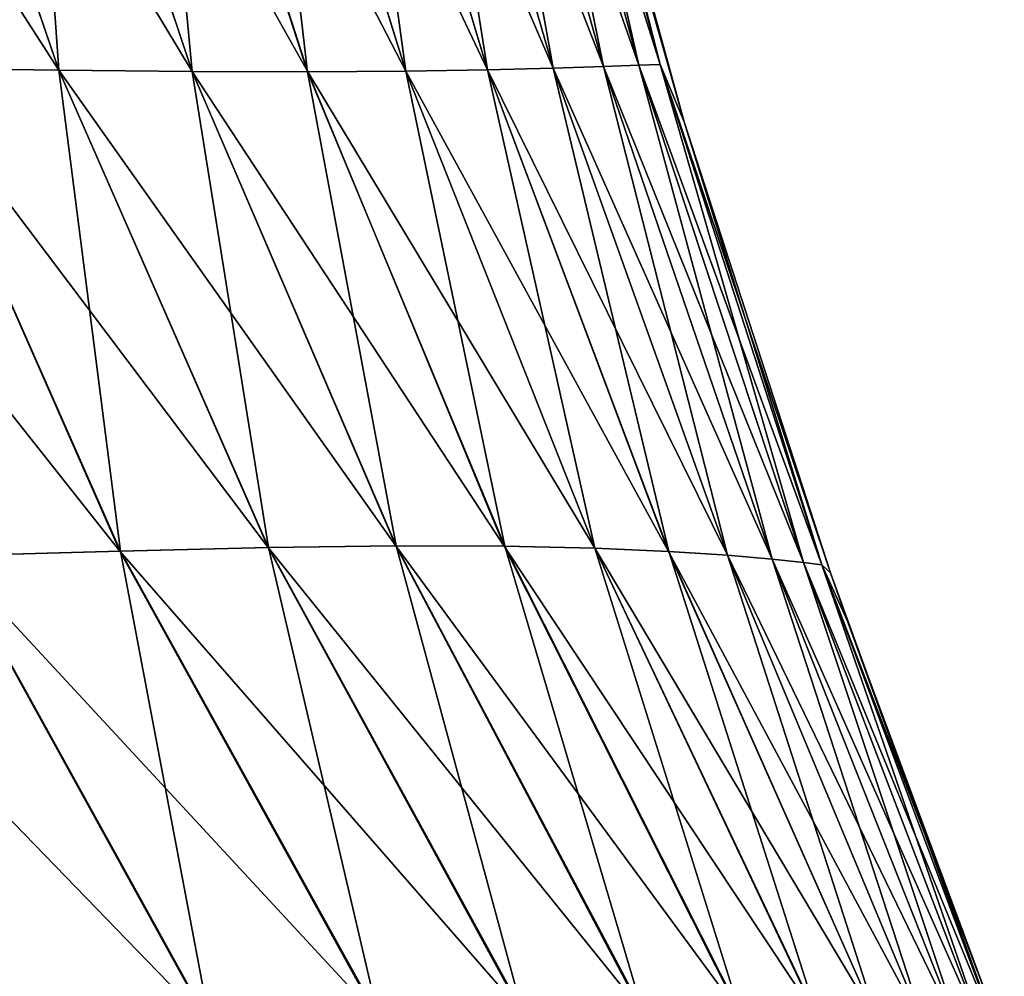
# Model space of a CAD drawing. Units: millimetres. Extents: x -24 to 150, y -10 to 270.
# Drawn here: x 17 to 22, y 9 to 13 of the extents above; entities that cross this region are included whole.
import ezdxf

# ---------------------------------------------------------------- set-up
doc = ezdxf.new("R2010")
doc.units = ezdxf.units.MM
doc.header["$LTSCALE"] = 52.148148
doc.layers.add('15', color=7, linetype='CONTINUOUS')
doc.layers.add('18', color=7, linetype='CONTINUOUS')

msp = doc.modelspace()

# ---------------------------------------------------------------- linework, layer by layer
at = {"layer": '15', "color": 254, "linetype": 'Continuous', "true_color": 0xe6e6e6}
for points in [[(19.4873, 14.9895, 2.4695), (19.3215, 14.9765, 3.7085), (20.0873, 12.7911, 2.5663), (19.4873, 14.9895, 2.4695)], [(19.5868, 14.9952, 1.2312), (19.4873, 14.9895, 2.4695), (20.1781, 12.7932, 1.2813), (19.5868, 14.9952, 1.2312)], [(20.1781, 12.7932, 1.2813), (19.4873, 14.9895, 2.4695), (20.0873, 12.7911, 2.5663), (20.1781, 12.7932, 1.2813)], [(19.6976, 14.6774), (19.5868, 14.9952, 1.2312), (20.2818, 12.5467), (19.6976, 14.6774)], [(20.2818, 12.5467), (19.5868, 14.9952, 1.2312), (20.1781, 12.7932, 1.2813), (20.2818, 12.5467)], [(16.8399, 14.9543, 10.7507), (16.167, 14.9759, 11.7955), (17.5878, 12.7691, 11.2991), (16.8399, 14.9543, 10.7507)], [(17.5878, 12.7691, 11.2991), (16.167, 14.9759, 11.7955), (16.9327, 12.778, 12.4184), (17.5878, 12.7691, 11.2991)], [(17.4378, 14.9385, 9.6587), (16.8399, 14.9543, 10.7507), (18.1625, 12.7638, 10.1285), (17.4378, 14.9385, 9.6587)], [(18.1625, 12.7638, 10.1285), (16.8399, 14.9543, 10.7507), (17.5878, 12.7691, 11.2991), (18.1625, 12.7638, 10.1285)], [(17.9605, 14.9317, 8.5251), (17.4378, 14.9385, 9.6587), (18.6599, 12.7626, 8.9166), (17.9605, 14.9317, 8.5251)], [(18.6599, 12.7626, 8.9166), (17.4378, 14.9385, 9.6587), (18.1625, 12.7638, 10.1285), (18.6599, 12.7626, 8.9166)], [(18.4087, 14.9343, 7.356), (17.9605, 14.9317, 8.5251), (19.083, 12.7653, 7.6732), (18.4087, 14.9343, 7.356)], [(18.7839, 14.9448, 6.1586), (18.4087, 14.9343, 7.356), (19.4346, 12.7709, 6.4085), (18.7839, 14.9448, 6.1586)], [(19.4346, 12.7709, 6.4085), (18.4087, 14.9343, 7.356), (19.083, 12.7653, 7.6732), (19.4346, 12.7709, 6.4085)], [(19.0876, 14.9602, 4.9405), (18.7839, 14.9448, 6.1586), (19.7178, 12.7782, 5.1327), (19.0876, 14.9602, 4.9405)], [(19.7178, 12.7782, 5.1327), (18.7839, 14.9448, 6.1586), (19.4346, 12.7709, 6.4085), (19.7178, 12.7782, 5.1327)], [(19.3215, 14.9765, 3.7085), (19.0876, 14.9602, 4.9405), (19.9347, 12.7855, 3.8511), (19.3215, 14.9765, 3.7085)], [(19.9347, 12.7855, 3.8511), (19.0876, 14.9602, 4.9405), (19.7178, 12.7782, 5.1327), (19.9347, 12.7855, 3.8511)], [(20.0873, 12.7911, 2.5663), (19.3215, 14.9765, 3.7085), (19.9347, 12.7855, 3.8511), (20.0873, 12.7911, 2.5663)], [(19.083, 12.7653, 7.6732), (17.9605, 14.9317, 8.5251), (18.6599, 12.7626, 8.9166), (19.083, 12.7653, 7.6732)], [(16.9327, 12.778, 12.4184), (16.1946, 12.788, 13.4767), (17.8507, 10.6964, 13.1775), (16.9327, 12.778, 12.4184)], [(17.8507, 10.6964, 13.1775), (16.1946, 12.788, 13.4767), (17.1198, 10.6768, 14.3119), (17.8507, 10.6964, 13.1775)], [(17.5878, 12.7691, 11.2991), (16.9327, 12.778, 12.4184), (18.489, 10.7122, 11.966), (17.5878, 12.7691, 11.2991)], [(18.489, 10.7122, 11.966), (16.9327, 12.778, 12.4184), (17.8507, 10.6964, 13.1775), (18.489, 10.7122, 11.966)], [(19.4346, 12.7709, 6.4085), (19.083, 12.7653, 7.6732), (20.2149, 10.6955, 6.678), (19.4346, 12.7709, 6.4085)], [(19.7178, 12.7782, 5.1327), (19.4346, 12.7709, 6.4085), (20.4682, 10.6789, 5.3266), (19.7178, 12.7782, 5.1327)], [(20.4682, 10.6789, 5.3266), (19.4346, 12.7709, 6.4085), (20.2149, 10.6955, 6.678), (20.4682, 10.6789, 5.3266)], [(19.9347, 12.7855, 3.8511), (19.7178, 12.7782, 5.1327), (20.6609, 10.662, 3.9859), (19.9347, 12.7855, 3.8511)], [(20.6609, 10.662, 3.9859), (19.7178, 12.7782, 5.1327), (20.4682, 10.6789, 5.3266), (20.6609, 10.662, 3.9859)], [(20.0873, 12.7911, 2.5663), (19.9347, 12.7855, 3.8511), (20.796, 10.6474, 2.6552), (20.0873, 12.7911, 2.5663)], [(20.796, 10.6474, 2.6552), (19.9347, 12.7855, 3.8511), (20.6609, 10.662, 3.9859), (20.796, 10.6474, 2.6552)], [(20.1781, 12.7932, 1.2813), (20.0873, 12.7911, 2.5663), (20.8757, 10.6378, 1.3288), (20.1781, 12.7932, 1.2813)], [(20.8757, 10.6378, 1.3288), (20.0873, 12.7911, 2.5663), (20.796, 10.6474, 2.6552), (20.8757, 10.6378, 1.3288)], [(20.2818, 12.5467), (20.1781, 12.7932, 1.2813), (20.9128, 10.603), (20.2818, 12.5467)], [(20.9128, 10.603), (20.1781, 12.7932, 1.2813), (20.8757, 10.6378, 1.3288), (20.9128, 10.603)], [(18.1625, 12.7638, 10.1285), (17.5878, 12.7691, 11.2991), (19.0395, 10.7197, 10.6936), (18.1625, 12.7638, 10.1285)], [(19.0395, 10.7197, 10.6936), (17.5878, 12.7691, 11.2991), (18.489, 10.7122, 11.966), (19.0395, 10.7197, 10.6936)], [(18.6599, 12.7626, 8.9166), (18.1625, 12.7638, 10.1285), (19.5068, 10.7183, 9.377), (18.6599, 12.7626, 8.9166)], [(19.5068, 10.7183, 9.377), (18.1625, 12.7638, 10.1285), (19.0395, 10.7197, 10.6936), (19.5068, 10.7183, 9.377)], [(19.083, 12.7653, 7.6732), (18.6599, 12.7626, 8.9166), (19.8965, 10.7095, 8.0329), (19.083, 12.7653, 7.6732)], [(19.8965, 10.7095, 8.0329), (18.6599, 12.7626, 8.9166), (19.5068, 10.7183, 9.377), (19.8965, 10.7095, 8.0329)], [(20.2149, 10.6955, 6.678), (19.083, 12.7653, 7.6732), (19.8965, 10.7095, 8.0329), (20.2149, 10.6955, 6.678)], [(17.8507, 10.6964, 13.1775), (17.1198, 10.6768, 14.3119), (18.9584, 8.6916, 14.134), (17.8507, 10.6964, 13.1775)], [(18.489, 10.7122, 11.966), (17.8507, 10.6964, 13.1775), (19.5781, 8.7149, 12.8249), (18.489, 10.7122, 11.966)], [(19.5781, 8.7149, 12.8249), (17.8507, 10.6964, 13.1775), (18.9584, 8.6916, 14.134), (19.5781, 8.7149, 12.8249)], [(19.0395, 10.7197, 10.6936), (18.489, 10.7122, 11.966), (20.0957, 8.7203, 11.4389), (19.0395, 10.7197, 10.6936)], [(20.0957, 8.7203, 11.4389), (18.489, 10.7122, 11.966), (19.5781, 8.7149, 12.8249), (20.0957, 8.7203, 11.4389)], [(19.5068, 10.7183, 9.377), (19.0395, 10.7197, 10.6936), (20.5175, 8.7101, 9.9983), (19.5068, 10.7183, 9.377)], [(20.5175, 8.7101, 9.9983), (19.0395, 10.7197, 10.6936), (20.0957, 8.7203, 11.4389), (20.5175, 8.7101, 9.9983)], [(19.8965, 10.7095, 8.0329), (19.5068, 10.7183, 9.377), (20.854, 8.6882, 8.5274), (19.8965, 10.7095, 8.0329)], [(20.854, 8.6882, 8.5274), (19.5068, 10.7183, 9.377), (20.5175, 8.7101, 9.9983), (20.854, 8.6882, 8.5274)], [(20.2149, 10.6955, 6.678), (19.8965, 10.7095, 8.0329), (21.1187, 8.6588, 7.0509), (20.2149, 10.6955, 6.678)], [(21.1187, 8.6588, 7.0509), (19.8965, 10.7095, 8.0329), (20.854, 8.6882, 8.5274), (21.1187, 8.6588, 7.0509)], [(20.4682, 10.6789, 5.3266), (20.2149, 10.6955, 6.678), (21.3247, 8.6257, 5.5909), (20.4682, 10.6789, 5.3266)], [(21.3247, 8.6257, 5.5909), (20.2149, 10.6955, 6.678), (21.1187, 8.6588, 7.0509), (21.3247, 8.6257, 5.5909)], [(17.1198, 10.6768, 14.3119), (16.2897, 10.6628, 15.3533), (18.2348, 8.6555, 15.3456), (17.1198, 10.6768, 14.3119)], [(18.2348, 8.6555, 15.3456), (16.2897, 10.6628, 15.3533), (17.4006, 8.625, 16.4396), (18.2348, 8.6555, 15.3456)], [(18.9584, 8.6916, 14.134), (17.1198, 10.6768, 14.3119), (18.2348, 8.6555, 15.3456), (18.9584, 8.6916, 14.134)], [(20.6609, 10.662, 3.9859), (20.4682, 10.6789, 5.3266), (21.4813, 8.5919, 4.1613), (20.6609, 10.662, 3.9859)], [(21.4813, 8.5919, 4.1613), (20.4682, 10.6789, 5.3266), (21.3247, 8.6257, 5.5909), (21.4813, 8.5919, 4.1613)], [(20.796, 10.6474, 2.6552), (20.6609, 10.662, 3.9859), (21.5932, 8.561, 2.7623), (20.796, 10.6474, 2.6552)], [(21.5932, 8.561, 2.7623), (20.6609, 10.662, 3.9859), (21.4813, 8.5919, 4.1613), (21.5932, 8.561, 2.7623)], [(20.8757, 10.6378, 1.3288), (20.796, 10.6474, 2.6552), (21.6614, 8.5373, 1.3811), (20.8757, 10.6378, 1.3288)], [(21.6614, 8.5373, 1.3811), (20.796, 10.6474, 2.6552), (21.5932, 8.561, 2.7623), (21.6614, 8.5373, 1.3811)], [(20.9128, 10.603), (20.8757, 10.6378, 1.3288), (20.9856, 10.3952), (20.9128, 10.603)], [(20.9856, 10.3952), (20.8757, 10.6378, 1.3288), (21.5901, 8.7684), (20.9856, 10.3952)], [(21.5901, 8.7684), (20.8757, 10.6378, 1.3288), (21.6614, 8.5373, 1.3811), (21.5901, 8.7684)]]:
    msp.add_3dface(points, dxfattribs=at)
at = {"layer": '18', "color": 254, "linetype": 'Continuous', "true_color": 0xe6e6e6}
for points in [[(19.0867, 14.9602, -4.9526), (19.3209, 14.9765, -3.7238), (19.7175, 12.7782, -5.1354), (19.0867, 14.9602, -4.9526)], [(19.3209, 14.9765, -3.7238), (19.4871, 14.9895, -2.485), (19.9345, 12.7855, -3.8551), (19.3209, 14.9765, -3.7238)], [(19.7175, 12.7782, -5.1354), (19.3209, 14.9765, -3.7238), (19.9345, 12.7855, -3.8551), (19.7175, 12.7782, -5.1354)], [(19.4871, 14.9895, -2.485), (19.5868, 14.9953, -1.2421), (20.0873, 12.7911, -2.5706), (19.4871, 14.9895, -2.485)], [(19.9345, 12.7855, -3.8551), (19.4871, 14.9895, -2.485), (20.0873, 12.7911, -2.5706), (19.9345, 12.7855, -3.8551)], [(19.5868, 14.9953, -1.2421), (19.6976, 14.6774), (20.1781, 12.7932, -1.2846), (19.5868, 14.9953, -1.2421)], [(20.0873, 12.7911, -2.5706), (19.5868, 14.9953, -1.2421), (20.1781, 12.7932, -1.2846), (20.0873, 12.7911, -2.5706)], [(16.8373, 14.9544, -10.7475), (17.4351, 14.9386, -9.6564), (17.5868, 12.7692, -11.2974), (16.8373, 14.9544, -10.7475)], [(16.9318, 12.778, -12.417), (16.8373, 14.9544, -10.7475), (17.5868, 12.7692, -11.2974), (16.9318, 12.778, -12.417)], [(17.4351, 14.9386, -9.6564), (17.9581, 14.9317, -8.525), (18.1616, 12.7638, -10.1268), (17.4351, 14.9386, -9.6564)], [(17.5868, 12.7692, -11.2974), (17.4351, 14.9386, -9.6564), (18.1616, 12.7638, -10.1268), (17.5868, 12.7692, -11.2974)], [(17.9581, 14.9317, -8.525), (18.4068, 14.9343, -7.3593), (18.6591, 12.7626, -8.9154), (17.9581, 14.9317, -8.525)], [(18.4068, 14.9343, -7.3593), (18.7825, 14.9448, -6.1663), (19.0823, 12.7653, -7.6729), (18.4068, 14.9343, -7.3593)], [(18.6591, 12.7626, -8.9154), (18.4068, 14.9343, -7.3593), (19.0823, 12.7653, -7.6729), (18.6591, 12.7626, -8.9154)], [(18.7825, 14.9448, -6.1663), (19.0867, 14.9602, -4.9526), (19.4342, 12.7709, -6.4096), (18.7825, 14.9448, -6.1663)], [(19.0823, 12.7653, -7.6729), (18.7825, 14.9448, -6.1663), (19.4342, 12.7709, -6.4096), (19.0823, 12.7653, -7.6729)], [(19.4342, 12.7709, -6.4096), (19.0867, 14.9602, -4.9526), (19.7175, 12.7782, -5.1354), (19.4342, 12.7709, -6.4096)], [(18.1616, 12.7638, -10.1268), (17.9581, 14.9317, -8.525), (18.6591, 12.7626, -8.9154), (18.1616, 12.7638, -10.1268)], [(19.6976, 14.6774), (20.2818, 12.5467), (20.1781, 12.7932, -1.2846), (19.6976, 14.6774)], [(16.9318, 12.778, -12.417), (17.5868, 12.7692, -11.2974), (17.853, 10.6964, -13.1824), (16.9318, 12.778, -12.417)], [(17.1216, 10.6768, -14.3147), (16.9318, 12.778, -12.417), (17.853, 10.6964, -13.1824), (17.1216, 10.6768, -14.3147)], [(19.0823, 12.7653, -7.6729), (19.4342, 12.7709, -6.4096), (19.8977, 10.7094, -8.0381), (19.0823, 12.7653, -7.6729)], [(19.4342, 12.7709, -6.4096), (19.7175, 12.7782, -5.1354), (20.2156, 10.6955, -6.6796), (19.4342, 12.7709, -6.4096)], [(19.8977, 10.7094, -8.0381), (19.4342, 12.7709, -6.4096), (20.2156, 10.6955, -6.6796), (19.8977, 10.7094, -8.0381)], [(19.7175, 12.7782, -5.1354), (19.9345, 12.7855, -3.8551), (20.4685, 10.6789, -5.3233), (19.7175, 12.7782, -5.1354)], [(20.2156, 10.6955, -6.6796), (19.7175, 12.7782, -5.1354), (20.4685, 10.6789, -5.3233), (20.2156, 10.6955, -6.6796)], [(19.9345, 12.7855, -3.8551), (20.0873, 12.7911, -2.5706), (20.661, 10.662, -3.9775), (19.9345, 12.7855, -3.8551)], [(20.4685, 10.6789, -5.3233), (19.9345, 12.7855, -3.8551), (20.661, 10.662, -3.9775), (20.4685, 10.6789, -5.3233)], [(20.0873, 12.7911, -2.5706), (20.1781, 12.7932, -1.2846), (20.796, 10.6474, -2.6438), (20.0873, 12.7911, -2.5706)], [(20.661, 10.662, -3.9775), (20.0873, 12.7911, -2.5706), (20.796, 10.6474, -2.6438), (20.661, 10.662, -3.9775)], [(20.1781, 12.7932, -1.2846), (20.2818, 12.5467), (20.8757, 10.6378, -1.3194), (20.1781, 12.7932, -1.2846)], [(20.796, 10.6474, -2.6438), (20.1781, 12.7932, -1.2846), (20.8757, 10.6378, -1.3194), (20.796, 10.6474, -2.6438)], [(17.5868, 12.7692, -11.2974), (18.1616, 12.7638, -10.1268), (18.4914, 10.7122, -11.9724), (17.5868, 12.7692, -11.2974)], [(17.853, 10.6964, -13.1824), (17.5868, 12.7692, -11.2974), (18.4914, 10.7122, -11.9724), (17.853, 10.6964, -13.1824)], [(18.1616, 12.7638, -10.1268), (18.6591, 12.7626, -8.9154), (19.0417, 10.7197, -10.7009), (18.1616, 12.7638, -10.1268)], [(18.4914, 10.7122, -11.9724), (18.1616, 12.7638, -10.1268), (19.0417, 10.7197, -10.7009), (18.4914, 10.7122, -11.9724)], [(18.6591, 12.7626, -8.9154), (19.0823, 12.7653, -7.6729), (19.5086, 10.7183, -9.384), (18.6591, 12.7626, -8.9154)], [(19.0417, 10.7197, -10.7009), (18.6591, 12.7626, -8.9154), (19.5086, 10.7183, -9.384), (19.0417, 10.7197, -10.7009)], [(19.5086, 10.7183, -9.384), (19.0823, 12.7653, -7.6729), (19.8977, 10.7094, -8.0381), (19.5086, 10.7183, -9.384)], [(20.2818, 12.5467), (20.9128, 10.603), (20.8757, 10.6378, -1.3194), (20.2818, 12.5467)], [(17.1216, 10.6768, -14.3147), (17.853, 10.6964, -13.1824), (18.2391, 8.6554, -15.3528), (17.1216, 10.6768, -14.3147)], [(17.853, 10.6964, -13.1824), (18.4914, 10.7122, -11.9724), (18.964, 8.6916, -14.1467), (17.853, 10.6964, -13.1824)], [(18.2391, 8.6554, -15.3528), (17.853, 10.6964, -13.1824), (18.964, 8.6916, -14.1467), (18.2391, 8.6554, -15.3528)], [(18.4914, 10.7122, -11.9724), (19.0417, 10.7197, -10.7009), (19.5838, 8.7148, -12.8422), (18.4914, 10.7122, -11.9724)], [(18.964, 8.6916, -14.1467), (18.4914, 10.7122, -11.9724), (19.5838, 8.7148, -12.8422), (18.964, 8.6916, -14.1467)], [(19.0417, 10.7197, -10.7009), (19.5086, 10.7183, -9.384), (20.1007, 8.7203, -11.4592), (19.0417, 10.7197, -10.7009)], [(19.5838, 8.7148, -12.8422), (19.0417, 10.7197, -10.7009), (20.1007, 8.7203, -11.4592), (19.5838, 8.7148, -12.8422)], [(19.5086, 10.7183, -9.384), (19.8977, 10.7094, -8.0381), (20.5214, 8.71, -10.019), (19.5086, 10.7183, -9.384)], [(20.1007, 8.7203, -11.4592), (19.5086, 10.7183, -9.384), (20.5214, 8.71, -10.019), (20.1007, 8.7203, -11.4592)], [(19.8977, 10.7094, -8.0381), (20.2156, 10.6955, -6.6796), (20.8566, 8.6882, -8.5449), (19.8977, 10.7094, -8.0381)], [(20.5214, 8.71, -10.019), (19.8977, 10.7094, -8.0381), (20.8566, 8.6882, -8.5449), (20.5214, 8.71, -10.019)], [(20.2156, 10.6955, -6.6796), (20.4685, 10.6789, -5.3233), (21.12, 8.6588, -7.0607), (20.2156, 10.6955, -6.6796)], [(20.8566, 8.6882, -8.5449), (20.2156, 10.6955, -6.6796), (21.12, 8.6588, -7.0607), (20.8566, 8.6882, -8.5449)], [(17.4025, 8.625, -16.4417), (17.1216, 10.6768, -14.3147), (18.2391, 8.6554, -15.3528), (17.4025, 8.625, -16.4417)], [(20.4685, 10.6789, -5.3233), (20.661, 10.662, -3.9775), (21.3251, 8.6256, -5.5885), (20.4685, 10.6789, -5.3233)], [(21.12, 8.6588, -7.0607), (20.4685, 10.6789, -5.3233), (21.3251, 8.6256, -5.5885), (21.12, 8.6588, -7.0607)], [(20.661, 10.662, -3.9775), (20.796, 10.6474, -2.6438), (21.4813, 8.5919, -4.1448), (20.661, 10.662, -3.9775)], [(21.3251, 8.6256, -5.5885), (20.661, 10.662, -3.9775), (21.4813, 8.5919, -4.1448), (21.3251, 8.6256, -5.5885)], [(20.796, 10.6474, -2.6438), (20.8757, 10.6378, -1.3194), (21.5931, 8.561, -2.736), (20.796, 10.6474, -2.6438)], [(21.4813, 8.5919, -4.1448), (20.796, 10.6474, -2.6438), (21.5931, 8.561, -2.736), (21.4813, 8.5919, -4.1448)], [(20.8757, 10.6378, -1.3194), (20.9128, 10.603), (21.6614, 8.5373, -1.3577), (20.8757, 10.6378, -1.3194)], [(21.5931, 8.561, -2.736), (20.8757, 10.6378, -1.3194), (21.6614, 8.5373, -1.3577), (21.5931, 8.561, -2.736)], [(20.9128, 10.603), (20.9856, 10.3952), (21.6614, 8.5373, -1.3577), (20.9128, 10.603)], [(20.9856, 10.3952), (21.5901, 8.7684), (21.6614, 8.5373, -1.3577), (20.9856, 10.3952)]]:
    msp.add_3dface(points, dxfattribs=at)

doc.saveas('drawing.dxf')
